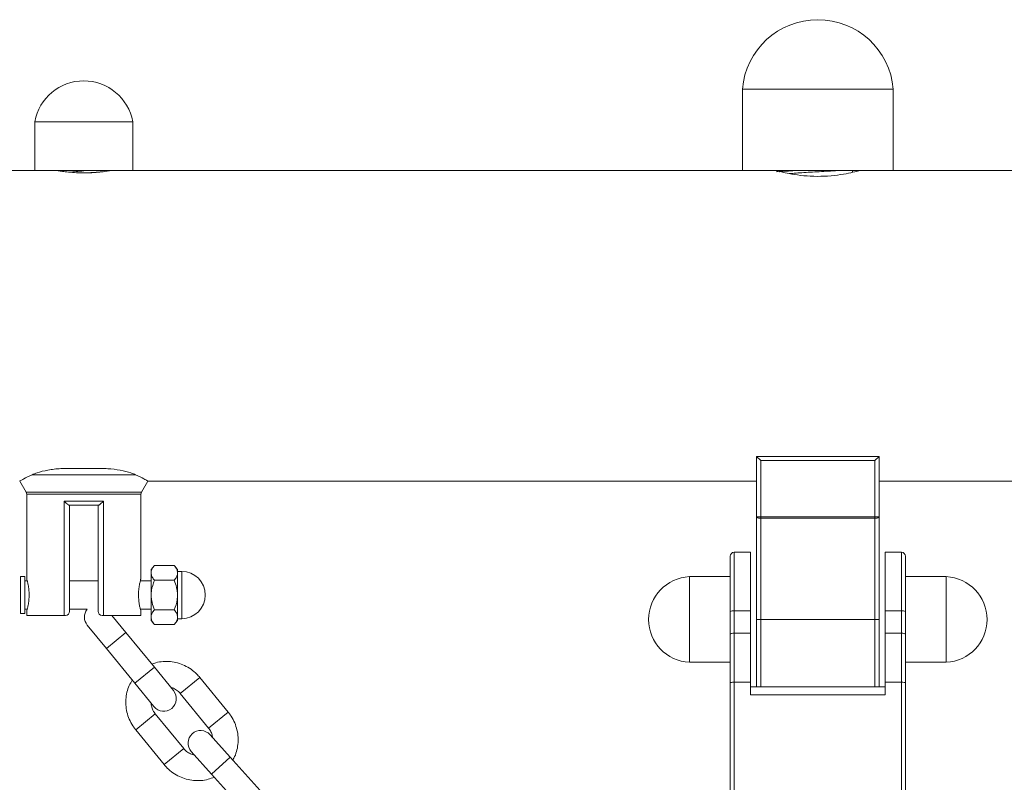
# Model space of a CAD drawing. Units: millimetres. Extents: x 93.6 to 109.3, y 1466.7 to 1483.5.
# Drawn here: x 97.7 to 98, y 1481 to 1481.2 of the extents above; entities that cross this region are included whole.
import ezdxf

# ---------------------------------------------------------------- set-up
doc = ezdxf.new("R2010")
doc.units = ezdxf.units.MM

# ---------------------------------------------------------------- blocks, each defined once
blk = doc.blocks.new('OPSHA_K293')
at = {"color": 7, "linetype": 'Continuous', "lineweight": 0}
for p, q in [((97.8891741214571, 1481.163680937549), (97.8891741214571, 1481.143680937548)), ((97.8891741214571, 1481.163680937549), (97.92617412145736, 1481.163680937549)), ((97.92617412145736, 1481.143680937548), (97.92617412145736, 1481.163680937549)), ((97.71567412145723, 1481.155680937549), (97.71567412145723, 1481.143680937548)), ((97.71567412145723, 1481.155680937549), (97.73967412145666, 1481.155680937549)), ((97.73967412145666, 1481.143680937548), (97.73967412145666, 1481.155680937549)), ((97.71567412145723, 1481.143680937548), (97.58426834445399, 1481.143680937548)), ((97.71567412145723, 1481.143680937548), (97.73967412145666, 1481.143680937548)), ((97.72267412145683, 1481.143680937548), (97.72267412145683, 1481.14345845122)), ((97.73412497617446, 1481.143672768399), (97.73400716808428, 1481.143653185813)), ((97.8891741214571, 1481.143680937548), (97.73967412145666, 1481.143680937548)), ((97.8891741214571, 1481.143680937548), (97.92617412145736, 1481.143680937548)), ((97.91617412145715, 1481.143253208606), (97.91617412145715, 1481.143680937548)), ((99.48917412145656, 1481.143680937548), (97.92617412145736, 1481.143680937548)), ((97.8926741214569, 1481.058830143886), (97.8926741214569, 1481.073630937549)), ((97.89367412145711, 1481.072630937549), (97.8926741214569, 1481.073630937549)), ((97.8926741214569, 1481.073630937549), (97.92267412145665, 1481.073630937549)), ((97.89367412145711, 1481.072630937549), (97.89367412145711, 1481.058830143886)), ((97.92167412145736, 1481.072630937549), (97.89367412145711, 1481.072630937549)), ((97.92167412145736, 1481.072630937549), (97.92267412145665, 1481.073630937549)), ((97.92167412145736, 1481.058830143886), (97.92167412145736, 1481.072630937549)), ((97.92267412145665, 1481.073630937549), (97.92267412145665, 1481.058830143886)), ((97.72262017103512, 1481.070630937548), (97.73272807187877, 1481.070630937548)), ((97.71195357873202, 1481.067580439363), (97.71353790035809, 1481.064864459433)), ((97.7403644976599, 1481.069127066523), (97.71498374525399, 1481.069127066523)), ((97.7418103425558, 1481.064864459433), (97.74339466418186, 1481.067580439363)), ((97.74338514853625, 1481.067580937549), (97.8926741214569, 1481.067580937549)), ((97.92267412145665, 1481.067580937549), (99.49267412145727, 1481.067580937549)), ((97.71367412145682, 1481.064360588407), (97.71367412145682, 1481.043576988301)), ((97.72282796761064, 1481.062630937548), (97.73252027530324, 1481.062630937548)), ((97.72282796761064, 1481.034630937548), (97.72282796761064, 1481.062630937548)), ((97.73252027530324, 1481.062630937548), (97.73252027530324, 1481.034630937548)), ((97.74167412145707, 1481.043630937548), (97.74167412145707, 1481.064360588407)), ((97.73122332425973, 1481.061630937548), (97.72412491865416, 1481.061630937548)), ((97.72417412145714, 1481.061630937548), (97.72417412145714, 1481.035630937548)), ((97.73117412145675, 1481.035630937548), (97.73117412145675, 1481.061630937548)), ((97.89367412145711, 1481.058830143886), (97.8926741214569, 1481.058830143886)), ((97.8926741214569, 1481.033630937549), (97.8926741214569, 1481.058830143886)), ((97.89367412145711, 1481.058448337729), (97.89367412145711, 1481.058830143886)), ((97.89367412145711, 1481.058830143886), (97.92167412145736, 1481.058830143886)), ((97.92167412145736, 1481.058448337729), (97.89367412145711, 1481.058448337729)), ((97.89367412145711, 1481.058448337729), (97.89367412145711, 1481.033630937549)), ((97.92167412145736, 1481.058448337729), (97.92167412145736, 1481.058830143886)), ((97.92267412145665, 1481.058830143886), (97.92167412145736, 1481.058830143886)), ((97.92167412145736, 1481.033630937549), (97.92167412145736, 1481.058448337729)), ((97.92267412145665, 1481.058830143886), (97.92267412145665, 1481.033630937549)), ((97.8861741214574, 1481.035604287813), (97.8861741214574, 1481.049130937548)), ((97.8911741214566, 1481.050130937549), (97.8871741214567, 1481.050130937549)), ((97.8911741214566, 1481.050130937549), (97.8911741214566, 1481.035731600733)), ((97.92817412145686, 1481.050130937549), (97.92417412145696, 1481.050130937549)), ((97.92417412145696, 1481.035731600733), (97.92417412145696, 1481.050130937549)), ((97.92917412145707, 1481.049130937548), (97.92917412145707, 1481.035604287813)), ((97.74497412145737, 1481.046880937549), (97.74417412145667, 1481.045880937549)), ((97.74417412145667, 1481.045880937549), (97.74417412145667, 1481.039630937548)), ((97.74987412145728, 1481.046880937549), (97.74497412145737, 1481.046880937549)), ((97.75067412145708, 1481.045880937549), (97.74987412145728, 1481.046880937549)), ((97.75067412145708, 1481.045880937549), (97.75067412145708, 1481.039630937548)), ((97.71317412145672, 1481.044130937548), (97.71217412145742, 1481.044130937548)), ((97.71217412145742, 1481.038768935485), (97.71217412145742, 1481.044130937548)), ((97.71317412145672, 1481.038768935485), (97.71317412145672, 1481.044130937548)), ((97.71380773928794, 1481.043130937548), (97.71317412145672, 1481.043130937548)), ((97.73117412145675, 1481.043130937548), (97.72417412145714, 1481.043130937548)), ((97.74417412145667, 1481.043130937548), (97.74154273323128, 1481.043130937548)), ((97.74987412145728, 1481.043255937549), (97.74497412145737, 1481.043255937549)), ((97.75167412145728, 1481.045430937548), (97.75067412145708, 1481.045430937548)), ((97.8861741214574, 1481.044130937548), (97.87617412145718, 1481.044130937548)), ((97.87617412145718, 1481.027607277897), (97.87617412145718, 1481.044130937548)), ((97.93917412145728, 1481.044130937548), (97.92917412145707, 1481.044130937548)), ((97.93917412145728, 1481.044130937548), (97.93917412145728, 1481.023130937549)), ((97.71217412145742, 1481.035130937548), (97.71217412145742, 1481.038768935485)), ((97.71317412145672, 1481.035130937548), (97.71317412145672, 1481.038768935485)), ((97.74417412145667, 1481.039630937548), (97.74417412145667, 1481.033380937549)), ((97.75067412145708, 1481.039630937548), (97.75067412145708, 1481.033380937549)), ((97.71317412145672, 1481.036130937548), (97.7138055096826, 1481.036130937548)), ((97.72417412145714, 1481.036130937548), (97.72849434822965, 1481.036130937548)), ((97.74154050362594, 1481.036130937548), (97.74417412145667, 1481.036130937548)), ((97.74987412145728, 1481.036005937549), (97.74497412145737, 1481.036005937549)), ((97.71217412145742, 1481.035130937548), (97.71317412145672, 1481.035130937548)), ((97.71367412145682, 1481.035630937548), (97.71367412145682, 1481.034630937548)), ((97.72282796761064, 1481.034630937548), (97.71367412145682, 1481.034630937548)), ((97.72317412145694, 1481.034630937548), (97.72282796761064, 1481.034630937548)), ((97.73252027530324, 1481.034630937548), (97.73217412145695, 1481.034630937548)), ((97.74167412145707, 1481.034630937548), (97.73252027530324, 1481.034630937548)), ((97.7380105475082, 1481.030442542575), (97.73458521919892, 1481.034630937548)), ((97.74167412145707, 1481.034630937548), (97.74167412145707, 1481.035684886797)), ((97.75067412145708, 1481.033830937548), (97.75167412145728, 1481.033830937548)), ((97.8861741214574, 1481.029961247792), (97.8861741214574, 1481.035604287813)), ((97.8871741214567, 1481.035731600733), (97.8871741214567, 1481.030270594261)), ((97.8871741214567, 1481.035731600733), (97.8911741214566, 1481.035731600733)), ((97.8911741214566, 1481.035731600733), (97.8911741214566, 1481.030270594261)), ((97.89367412145711, 1481.033630937549), (97.8926741214569, 1481.033630937549)), ((97.8926741214569, 1481.017130937548), (97.8926741214569, 1481.033630937549)), ((97.92167412145736, 1481.033630937549), (97.89367412145711, 1481.033630937549)), ((97.92267412145665, 1481.033630937549), (97.92167412145736, 1481.033630937549)), ((97.92267412145665, 1481.033630937549), (97.92267412145665, 1481.017130937548)), ((97.92417412145696, 1481.035731600733), (97.92817412145686, 1481.035731600733)), ((97.92417412145696, 1481.030270594261), (97.92417412145696, 1481.035731600733)), ((97.92817412145686, 1481.030270594261), (97.92817412145686, 1481.035731600733)), ((97.92917412145707, 1481.035604287813), (97.92917412145707, 1481.029961247792)), ((97.7285264496937, 1481.032245841954), (97.73321114734208, 1481.026517525627)), ((97.74417412145667, 1481.033380937549), (97.74497412145737, 1481.032380937549)), ((97.74987412145728, 1481.032380937549), (97.74497412145737, 1481.032380937549)), ((97.74987412145728, 1481.032380937549), (97.75067412145708, 1481.033380937549)), ((97.74497428725553, 1481.021927477764), (97.7380105475082, 1481.030442542575)), ((97.8861741214574, 1481.018102078882), (97.8861741214574, 1481.029961247792)), ((97.8871741214567, 1481.030270594261), (97.8871741214567, 1481.018260640898)), ((97.8911741214566, 1481.030270594261), (97.8871741214567, 1481.030270594261)), ((97.8911741214566, 1481.030270594261), (97.8911741214566, 1481.018260640898)), ((97.92817412145686, 1481.030270594261), (97.92417412145696, 1481.030270594261)), ((97.92417412145696, 1481.018260640898), (97.92417412145696, 1481.030270594261)), ((97.92817412145686, 1481.018260640898), (97.92817412145686, 1481.030270594261)), ((97.92917412145707, 1481.029961247792), (97.92917412145707, 1481.018102078882)), ((97.73321114734208, 1481.026517525627), (97.7401748870885, 1481.018002460815)), ((97.87617412145718, 1481.023130937549), (97.87617412145718, 1481.027607277897)), ((97.749658984903, 1481.016199161437), (97.74497428725553, 1481.021927477764)), ((97.87617412145718, 1481.023130937549), (97.8861741214574, 1481.023130937549)), ((97.92917412145707, 1481.023130937549), (97.93917412145728, 1481.023130937549)), ((97.76308557582942, 1481.010912520358), (97.7561153832954, 1481.019422303907)), ((97.7401748870885, 1481.018002460815), (97.74485958473687, 1481.012274144488)), ((97.8861741214574, 1480.989390344248), (97.8861741214574, 1481.018102078882)), ((97.8871741214567, 1481.018260640898), (97.8871741214567, 1480.989390344248)), ((97.8911741214566, 1481.018260640898), (97.8871741214567, 1481.018260640898)), ((97.8911741214566, 1481.018260640898), (97.8911741214566, 1481.015130937549)), ((97.8911741214566, 1481.017130937548), (97.92417412145696, 1481.017130937548)), ((97.92417412145696, 1481.015130937549), (97.92417412145696, 1481.018260640898)), ((97.92817412145686, 1481.018260640898), (97.92417412145696, 1481.018260640898)), ((97.92817412145686, 1480.989390344248), (97.92817412145686, 1481.018260640898)), ((97.92917412145707, 1481.018102078882), (97.92917412145707, 1480.989390344248)), ((97.75131895984086, 1481.015493649933), (97.75828915237398, 1481.006983866385)), ((97.92417412145696, 1481.015130937549), (97.8911741214566, 1481.015130937549)), ((97.75217684578874, 1481.001977399007), (97.74520665325471, 1481.010487182555)), ((97.74041022980018, 1481.006558528582), (97.7473804223342, 1480.998048745033)), ((97.76358676140225, 1480.999894784182), (97.75862831709364, 1481.005387855276)), ((97.75402601428559, 1481.001233483017), (97.7589844585942, 1480.995740411924)), ((97.7709574218612, 1480.991729408232), (97.76358676140225, 1480.999894784182)), ((97.7589844585942, 1480.995740411924), (97.76635511905315, 1480.987575035974))]:
    blk.add_line(p, q, dxfattribs=at)
at = {"color": 8, "linetype": 'Continuous', "lineweight": 0}
for p, q in [((97.71353790035809, 1481.064864459433), (97.7418103425558, 1481.064864459433)), ((97.74167412145707, 1481.064360588407), (97.71367412145682, 1481.064360588407)), ((97.8871741214567, 1481.050130937549), (97.8871741214567, 1481.035731600733)), ((97.92817412145686, 1481.035731600733), (97.92817412145686, 1481.050130937549)), ((97.75167412145728, 1481.045430937548), (97.75167412145728, 1481.039630937548)), ((97.75167412145728, 1481.039630937548), (97.75167412145728, 1481.033830937548)), ((97.89367412145711, 1481.033630937549), (97.89367412145711, 1481.017130937548)), ((97.92167412145736, 1481.017130937548), (97.92167412145736, 1481.033630937549)), ((97.73321114734208, 1481.026517525627), (97.7380105475082, 1481.030442542575)), ((97.7401748870885, 1481.018002460815), (97.74497428725553, 1481.021927477764)), ((97.75131895986087, 1481.01549364995), (97.75611538319262, 1481.019422303822)), ((97.74520664975225, 1481.010487179687), (97.74041022991113, 1481.006558528673)), ((97.75828915237398, 1481.006983866385), (97.76308557582942, 1481.010912520358)), ((97.75217684332219, 1481.001977396987), (97.74738042244516, 1480.998048745124)), ((97.7589844585942, 1480.995740411924), (97.76358676140225, 1480.999894784182))]:
    blk.add_line(p, q, dxfattribs=at)
at = {"color": 7, "linetype": 'Continuous', "lineweight": 0, "flags": 128}
for points in [[(97.89367412145711, 1481.058448337729), (97.89347903113466, 1481.058455674027), (97.89329143802442, 1481.058477400992), (97.89311855122432, 1481.058512683669), (97.89296701467592, 1481.058560166162), (97.89284265184469, 1481.05861802375), (97.89275024192429, 1481.058684032994), (97.89269333617685, 1481.058755657199), (97.8926741214569, 1481.058830143886)], [(97.92167412145736, 1481.058448337729), (97.9218692117789, 1481.058455674027), (97.92205680488914, 1481.058477400992), (97.92222969169015, 1481.058512683669), (97.92238122823855, 1481.058560166162), (97.92250559106887, 1481.05861802375), (97.92259800098927, 1481.058684032994), (97.92265490673762, 1481.058755657199), (97.92267412145665, 1481.058830143886)], [(97.8871741214567, 1481.030270594261), (97.88697903113516, 1481.030264650255), (97.88679143802491, 1481.030247046663), (97.8866185512239, 1481.03021845998), (97.8864670146755, 1481.030179988778), (97.88634265184427, 1481.030133111482), (97.88625024192478, 1481.030079629561), (97.88619333617643, 1481.030021598294), (97.8861741214574, 1481.029961247792)], [(97.92917412145707, 1481.029961247792), (97.92915490673712, 1481.030021598294), (97.92909800098968, 1481.030079629561), (97.92900559106928, 1481.030133111482), (97.92888122823805, 1481.030179988778), (97.92872969168965, 1481.03021845998), (97.92855680488955, 1481.030247046663), (97.92836921177931, 1481.030264650255), (97.92817412145686, 1481.030270594261)]]:
    blk.add_lwpolyline(points, dxfattribs=at)
at = {"color": 7, "linetype": 'Continuous', "lineweight": 0}
for centre, radius, start, end in [((97.90767412145723, 1481.162114761078), 0.01856617647058907, 4.839018434550866, 175.1609815654491), ((97.72767412145694, 1481.153480937549), 0.01220000000000103, 10.3888578150068, 169.6111421849932), ((97.71267412145662, 1481.064360588407), 0.001000000000000909, 0, 30.25643719605724), ((97.74267412145727, 1481.064360588407), 0.001, 149.7435628039428, 180), ((97.8871741214567, 1481.049130937548), 0.001, 90, 180), ((97.92817412145686, 1481.049130937548), 0.001, 0, 90), ((97.75167412145728, 1481.039630937548), 0.005799999999999273, 270, 90), ((97.87668662145697, 1481.033630937549), 0.01051250000000004, 92.79436205332625, 267.2056379466738), ((97.93866162145659, 1481.033630937549), 0.01051249999999999, 272.7943620583378, 87.20563794166225), ((97.73092614977722, 1481.034208350428), 0.003100000000000149, 141.6700336891055, 219.2767829422735), ((97.72317412145694, 1481.035630937548), 0.001, 270, 0), ((97.73217412145695, 1481.035630937548), 0.001, 180, 270), ((97.88692817360206, 1481.033672450459), 0.002073786440583567, 83.18877802762945, 111.3221435436816), ((97.92842006931241, 1481.033672450459), 0.002073786440572877, 68.67785645741569, 96.81122199884601), ((97.74725928481948, 1481.014236652963), 0.00310000000000068, 219.2767829531029, 39.27678294227348), ((97.75632716568961, 1481.003310669146), 0.003099999999999976, 42.07169903096825, 222.0716990142181)]:
    blk.add_arc(centre, radius, start, end, dxfattribs=at)
for centre, major_axis, ratio, start_param, end_param in [((97.8871741214567, 1481.018102078882), (0.0009999999999990906, 0), 0.1585620156494393, 1.570796326794897, 3.141592653589793), ((97.92817412145686, 1481.018102078882), (0.001, 0), 0.1585620156456571, 0, 1.570796326794897)]:
    blk.add_ellipse(centre, major_axis=major_axis, ratio=ratio, start_param=start_param, end_param=end_param, dxfattribs=at)
for points, knots in [([(97.73395872882756, 1481.143645134022), (97.73392216261036, 1481.14363889973), (97.7337946982394, 1481.14361716792), (97.73284046059197, 1481.143467398746), (97.73123265338708, 1481.143275175544), (97.729172630649, 1481.143130204425), (97.72696016737754, 1481.143107043516), (97.72484270578806, 1481.143210757027), (97.7230259335698, 1481.143398322958), (97.72176338367771, 1481.143580460127), (97.72114962862597, 1481.143685060853), (97.72123526430877, 1481.143670575731), (97.72125763350923, 1481.143666792021)], [0, 0, 0, 0, 0.04565554497096733, 0.1591484078039716, 0.2736547633818782, 0.3888897131082375, 0.5030028731721733, 0.6158892299788797, 0.7293570949505049, 0.8442985571901511, 0.959328675041396, 1, 1, 1, 1]), ([(97.72771180229901, 1481.143600847826), (97.727691649599, 1481.143599135517), (97.72704798226422, 1481.143544445232), (97.72569840005198, 1481.14345426792), (97.72469312707435, 1481.143347304268), (97.72419056999078, 1481.14329383089)], [0, 0, 0, 0, 0.01590602915069459, 0.5080307457835741, 1, 1, 1, 1]), ([(97.73212161377305, 1481.143392732804), (97.73150241797393, 1481.143345319737), (97.73046245661644, 1481.143265687804), (97.72912464287, 1481.143179497704), (97.72858336703902, 1481.143144625423)], [0, 0, 0, 0, 0.5954026995300137, 1, 1, 1, 1]), ([(97.89800172893828, 1481.143532884113), (97.89779808992498, 1481.143584611679), (97.89740710616442, 1481.143683927808), (97.89751161829426, 1481.143657022304), (97.89756169658503, 1481.143644130196)], [0, 0, 0, 0, 0.5208375230605123, 1, 1, 1, 1]), ([(97.89843367538705, 1481.143680937548), (97.89838294111141, 1481.143663510687), (97.89808735910319, 1481.143561980381), (97.89779161266014, 1481.143460837518), (97.8975466287171, 1481.143377055016)], [0, 0, 0, 0, 0.171641961280574, 1, 1, 1, 1]), ([(97.9021054872297, 1481.143680937548), (97.90138560258455, 1481.143638169453), (97.89993898230895, 1481.143552226246), (97.89865047328985, 1481.143467037154), (97.89826573114769, 1481.143418303272), (97.89819314199903, 1481.143409108668)], [0, 0, 0, 0, 0.4455785224339823, 0.8953975178370286, 1, 1, 1, 1]), ([(97.9179241214566, 1481.143680937548), (97.9178148798961, 1481.143650764776), (97.9175964854754, 1481.14359044373), (97.91589901453844, 1481.143167107881), (97.91336850603383, 1481.142676912342), (97.91014711759962, 1481.142303619593), (97.90666621192085, 1481.142235046676), (97.90337684267215, 1481.142482237246), (97.90053566906735, 1481.142936794642), (97.89932360616021, 1481.143216538754), (97.8987284182518, 1481.14335390812)], [0, 0, 0, 0, 0.1247548841158515, 0.2494084715258011, 0.3767182544739514, 0.5062224089587355, 0.6327168258070409, 0.7556377380395045, 0.8800050207357056, 1, 1, 1, 1]), ([(97.9123132383398, 1481.143680937548), (97.91213301785282, 1481.143667677406), (97.9113578946286, 1481.143610645912), (97.90968938310252, 1481.143508434359), (97.9074916798323, 1481.143391143598), (97.90527689599239, 1481.143273386508), (97.90322499715111, 1481.143141218576), (97.90162443013705, 1481.143023964171), (97.90094819458099, 1481.142958977536), (97.90069113153058, 1481.142934273626)], [0, 0, 0, 0, 0.05180586725485897, 0.2228155708025717, 0.3879611070872322, 0.5531066433718154, 0.724116346919573, 0.8951260504673199, 1, 1, 1, 1]), ([(97.71498374525399, 1481.069127066523), (97.71537707417664, 1481.069289285118), (97.71640465018626, 1481.069713082928), (97.71837391893368, 1481.070193483943), (97.72041415709154, 1481.070498083935), (97.72168919745272, 1481.070615489041), (97.72243666032372, 1481.070627892385), (97.72262017103512, 1481.070630937548)], [0, 0, 0, 0, 0.2202230158168084, 0.5753349795737543, 0.7550400667352006, 0.939859525614381, 1, 1, 1, 1]), ([(97.73272807187877, 1481.070630937548), (97.7329992457222, 1481.070624527676), (97.73434044362111, 1481.07059282511), (97.73668301334564, 1481.070266730691), (97.7390212380038, 1481.069687487748), (97.74001078360251, 1481.069274639529), (97.7403644976599, 1481.069127066523)], [0, 0, 0, 0, 0.08897782108936407, 0.4400751374884355, 0.7998543013450405, 1, 1, 1, 1]), ([(97.71196943893355, 1481.067589691147), (97.71196409179501, 1481.067586794309), (97.71188121675604, 1481.06754189635), (97.71218183952314, 1481.067704294995), (97.71296807246435, 1481.068132553126), (97.71421923052876, 1481.068749862376), (97.71498374525399, 1481.069127066523)], [0, 0, 0, 0, 0.01856457169696989, 0.2877313998125385, 0.5647713516931965, 0.9999999999999999, 0.9999999999999999, 0.9999999999999999, 0.9999999999999999]), ([(97.7403644976599, 1481.069127066523), (97.74112196912446, 1481.068753706375), (97.74237500946637, 1481.068136078715), (97.7432515854185, 1481.067658125804), (97.74333686225017, 1481.067612252854), (97.74337880398033, 1481.067589691147)], [0, 0, 0, 0, 0.4371688133216157, 0.7231825693915462, 1, 1, 1, 1]), ([(97.72412491865416, 1481.061630937548), (97.72409015673347, 1481.061638168186), (97.72402080456013, 1481.061652593752), (97.72382696368786, 1481.061767645582), (97.72354656474872, 1481.061972051546), (97.7231908454174, 1481.062274480366), (97.72294445400311, 1481.062511361025), (97.72282944642538, 1481.062629419504), (97.72282796761064, 1481.062630937548)], [0, 0, 0, 0, 0.138978124885961, 0.2772699212495527, 0.4719342224902512, 0.7358781147178093, 0.9966038136329363, 0.9999999999999999, 0.9999999999999999, 0.9999999999999999, 0.9999999999999999]), ([(97.73122332425973, 1481.061630937548), (97.73125808618042, 1481.061638168186), (97.73132743835376, 1481.061652593752), (97.73152127922603, 1481.061767645582), (97.73180167816517, 1481.061972051546), (97.73215739749648, 1481.062274480366), (97.73240378891077, 1481.062511361025), (97.73251879648942, 1481.062629419504), (97.73252027530324, 1481.062630937548)], [0, 0, 0, 0, 0.1389781248859605, 0.2772699212495506, 0.4719342224902507, 0.7358781147178098, 0.996603813632899, 1, 1, 1, 1]), ([(97.74497412145737, 1481.043255937549), (97.74478937573403, 1481.043508965321), (97.74441552897278, 1481.044020985903), (97.74415490571718, 1481.044831285275), (97.74423151028495, 1481.045661262951), (97.74456568869354, 1481.046343080111), (97.74486944102554, 1481.046743085853), (97.74497412145737, 1481.046880937549)], [0, 0, 0, 0, 0.216563272023045, 0.4382319451374859, 0.6555342190922999, 0.881288725048622, 0.9999999999999999, 0.9999999999999999, 0.9999999999999999, 0.9999999999999999]), ([(97.74987412145728, 1481.046880937549), (97.75005886718063, 1481.046627909776), (97.75043271394097, 1481.046115889193), (97.75069333719657, 1481.045305589822), (97.7506167326288, 1481.044475612145), (97.7502825542202, 1481.043793794986), (97.7499788018882, 1481.043393789243), (97.74987412145728, 1481.043255937549)], [0, 0, 0, 0, 0.2165632720230449, 0.4382319451374858, 0.6555342190922999, 0.8812887250486214, 1, 1, 1, 1]), ([(97.71367412145682, 1481.035630937548), (97.71368654920352, 1481.035673373791), (97.71371139345374, 1481.03575820789), (97.7138859416751, 1481.036417403478), (97.71408909232068, 1481.037401324173), (97.71424487418571, 1481.038657507347), (97.71427441623709, 1481.040013440289), (97.71417211494335, 1481.041299338467), (97.71398317016573, 1481.042413165038), (97.71379099250825, 1481.043218833147), (97.71367415487438, 1481.043630982982), (97.71368593044971, 1481.04358936916), (97.71368943389515, 1481.043576988301)], [0, 0, 0, 0, 0.1044622735616594, 0.208830056967667, 0.3156775736288622, 0.4246313631819679, 0.5307635312189874, 0.6334849045458321, 0.7375402731944375, 0.8455074895530378, 0.954035702522962, 1, 1, 1, 1]), ([(97.74167412145707, 1481.043630937548), (97.74166169371128, 1481.043588501307), (97.74163684946015, 1481.043503667207), (97.74146230123878, 1481.042844471618), (97.74125915059321, 1481.041860550925), (97.74110336872818, 1481.040604367749), (97.7410738266768, 1481.039248434809), (97.74117612797053, 1481.03796253663), (97.74136507274815, 1481.036848710059), (97.74155725040563, 1481.036043041951), (97.7416740880395, 1481.035630892115), (97.74166231246417, 1481.035672505937), (97.74165880901873, 1481.035684886797)], [0, 0, 0, 0, 0.1044622735616619, 0.20883005696767, 0.3156775736288666, 0.4246313631819719, 0.5307635312189926, 0.6334849045458382, 0.7375402731944392, 0.8455074895530406, 0.9540357025229688, 1, 1, 1, 1]), ([(97.74497412145737, 1481.036005937549), (97.7447649249585, 1481.036586500354), (97.74422203785488, 1481.03809312242), (97.74407735302302, 1481.04064964564), (97.74468671368649, 1481.042420639919), (97.74497412145737, 1481.043255937549)], [0, 0, 0, 0, 0.2488144382448206, 0.645699861478412, 1, 1, 1, 1]), ([(97.74987412145728, 1481.043255937549), (97.75008331795524, 1481.042675374743), (97.75062620505886, 1481.041168752678), (97.75077088989073, 1481.038612229458), (97.75016152922726, 1481.036841235177), (97.74987412145728, 1481.036005937549)], [0, 0, 0, 0, 0.2488144382448203, 0.6456998614784132, 0.9999999999999999, 0.9999999999999999, 0.9999999999999999, 0.9999999999999999]), ([(97.74497412145737, 1481.032380937549), (97.74478937573403, 1481.032633965321), (97.74441552897278, 1481.033145985904), (97.74415490571718, 1481.033956285275), (97.74423151028495, 1481.034786262951), (97.74456568869354, 1481.035468080111), (97.74486944102554, 1481.035868085854), (97.74497412145737, 1481.036005937549)], [0, 0, 0, 0, 0.2165632720230452, 0.4382319451374869, 0.6555342190923008, 0.8812887250486218, 1, 1, 1, 1]), ([(97.74987412145728, 1481.036005937549), (97.75005886718063, 1481.035752909776), (97.75043271394097, 1481.035240889193), (97.75069333719657, 1481.034430589822), (97.7506167326288, 1481.033600612145), (97.7502825542202, 1481.032918794986), (97.7499788018882, 1481.032518789243), (97.74987412145728, 1481.032380937549)], [0, 0, 0, 0, 0.2165632720230423, 0.4382319451374903, 0.655534219092304, 0.881288725048622, 1, 1, 1, 1]), ([(97.7561153832954, 1481.019422303907), (97.75587013786807, 1481.019703610107), (97.7552239369148, 1481.020444828146), (97.7539882027173, 1481.021464696434), (97.75240653730143, 1481.022390135958), (97.75069329755897, 1481.023026145682), (97.74890467060104, 1481.023360185339), (97.74710177501274, 1481.023363564551), (97.74556474593427, 1481.023137529113), (97.74469118089073, 1481.02279226252), (97.74437065744459, 1481.022665579294)], [0, 0, 0, 0, 0.08516854870229931, 0.2244119205466029, 0.363829133761586, 0.503189384469685, 0.6423675961029826, 0.7812465611294399, 0.9197362501754547, 1, 1, 1, 1]), ([(97.73955427579094, 1481.018761326829), (97.73930055359651, 1481.01833796216), (97.73874384185419, 1481.017409024579), (97.73822083950617, 1481.015802134571), (97.73794064586272, 1481.014037361916), (97.73797657839768, 1481.012235886903), (97.7383180336843, 1481.010455576003), (97.73896194920289, 1481.008750878319), (97.7397057503218, 1481.007459248731), (97.74024533364954, 1481.006769358407), (97.74041022980018, 1481.006558528582)], [0, 0, 0, 0, 0.1144218914040299, 0.2510620345309733, 0.3879388798322656, 0.5251546710496554, 0.6627603935543898, 0.8007584572018622, 0.9391119745430749, 1, 1, 1, 1]), ([(97.74901293162438, 1481.016989137188), (97.74905332061334, 1481.01698304633), (97.74945605759567, 1481.016922311615), (97.75018591483112, 1481.016525647973), (97.7509013106106, 1481.015979444035), (97.75123570291598, 1481.015590491302), (97.75131895984086, 1481.015493649933)], [0, 0, 0, 0, 0.04602011295806567, 0.458887474438246, 0.8652739191763879, 1, 1, 1, 1]), ([(97.74520665325471, 1481.010487182555), (97.74510869230798, 1481.010614311695), (97.74477871772669, 1481.01104253729), (97.74439290907375, 1481.011874380505), (97.74416702234939, 1481.012653836356), (97.74418871289308, 1481.013050828586), (97.74419094789354, 1481.013091734787)], [0, 0, 0, 0, 0.1661648333276821, 0.5597145920525195, 0.9546328562141043, 1, 1, 1, 1]), ([(97.76421330685352, 1480.999200683676), (97.76436847533441, 1480.999464443449), (97.764822350951, 1481.000235954063), (97.76527098441383, 1481.001670939369), (97.7655562302858, 1481.003433142585), (97.76551893917585, 1481.005235308536), (97.76517784958159, 1481.007015433453), (97.76453383508633, 1481.008720181474), (97.76379005735325, 1481.010011799169), (97.76325047245845, 1481.010701690289), (97.76308557582942, 1481.010912520358)], [0, 0, 0, 0, 0.07420357736152663, 0.2170491992980091, 0.3601422731804305, 0.5035896861251495, 0.6474447389916316, 0.7917099510782547, 0.9363467597015168, 1, 1, 1, 1]), ([(97.75828915237398, 1481.006983866385), (97.75838635392174, 1481.006856785647), (97.75871377051917, 1481.006428723093), (97.75911144662732, 1481.005648969827), (97.7592222951931, 1481.004979948497), (97.75927305282457, 1481.004673603186)], [0, 0, 0, 0, 0.1862545588765087, 0.6273854241700343, 1, 1, 1, 1]), ([(97.75474278124292, 1481.000439433189), (97.75461539142051, 1481.000456196523), (97.7541249345837, 1481.000520736152), (97.75330921149416, 1481.000938912754), (97.75259454155784, 1481.001492049411), (97.75226011199047, 1481.001880646249), (97.75217684578874, 1481.001977399007)], [0, 0, 0, 0, 0.1318325814473497, 0.5075616678669058, 0.877392809440644, 1, 1, 1, 1]), ([(97.7473804223342, 1480.998048745033), (97.74762566749959, 1480.997767439646), (97.74827186776528, 1480.997026223748), (97.74950760967076, 1480.996006331495), (97.75108924335981, 1480.9950809906), (97.7528026010801, 1480.994444614125), (97.75459078874755, 1480.994111940058), (97.75639531838678, 1480.994103481201), (97.75811476363796, 1480.994375448435), (97.75916065416968, 1480.994798014926), (97.75965488655274, 1480.994997697434)], [0, 0, 0, 0, 0.08159394829993433, 0.2149931508986021, 0.3485588985896526, 0.4820700745413387, 0.6154068517615509, 0.748456942023433, 0.8811340945670944, 1, 1, 1, 1])]:
    blk.add_open_spline(points, degree=3, knots=knots, dxfattribs=at)

msp = doc.modelspace()

# ---------------------------------------------------------------- block references
msp.add_blockref('OPSHA_K293', (0, 0))

doc.saveas('drawing.dxf')
